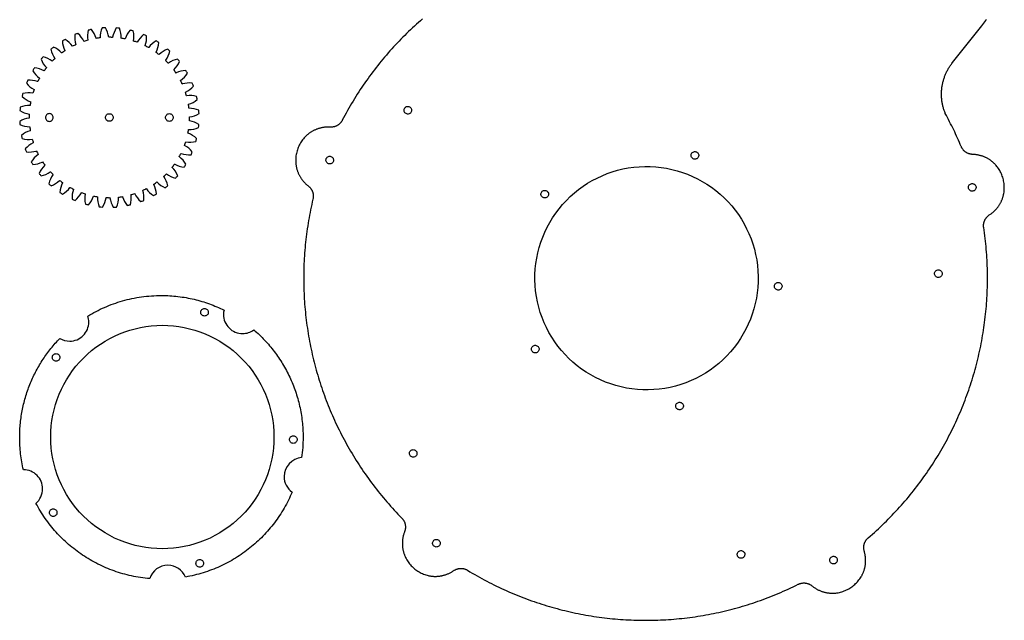
# Model space of a CAD drawing. Extents: x 0.3 to 41.7, y 0.2 to 26.8.
# Drawn here: x 0.5 to 24.8, y 0.2 to 15 of the extents above; entities that cross this region are included whole.
import ezdxf

# ---------------------------------------------------------------- set-up
doc = ezdxf.new("R2010")
doc.units = 0
doc.header["$MEASUREMENT"] = 0
doc.layers.get('0').update_dxf_attribs({"linetype": 'CONTINUOUS'})

msp = doc.modelspace()

# ---------------------------------------------------------------- linework, layer by layer
at = {"flags": 128}
msp.add_lwpolyline([(10.46525, 15.007136), (10.415456, 14.963912), (10.36599, 14.920289), (10.316855, 14.876269), (10.268053, 14.831854), (10.219587, 14.787044), (10.17146, 14.741843), (10.123674, 14.696252), (10.076231, 14.650272), (10.029135, 14.603905), (9.982387, 14.557153), (9.935991, 14.510018), (9.889949, 14.462501), (9.844264, 14.414604), (9.798938, 14.366329), (9.753973, 14.317678), (9.709373, 14.268651), (9.665141, 14.219252), (9.621277, 14.169481), (9.577786, 14.119341), (9.53467, 14.068832), (9.491931, 14.017958), (9.449572, 13.966719), (9.407595, 13.915117), (9.366004, 13.863154), (9.3248, 13.810832), (9.283987, 13.758153), (9.243566, 13.705117), (9.203541, 13.651728), (9.163914, 13.597985), (9.124688, 13.543893), (9.085865, 13.489451), (9.047447, 13.434662), (9.009439, 13.379527), (8.971841, 13.324048), (8.934657, 13.268228), (8.897889, 13.212067), (8.86154, 13.155567), (8.825612, 13.09873), (8.790108, 13.041558), (8.755031, 12.984053), (8.720383, 12.926216), (8.686167, 12.868048), (8.652385, 12.809552), (8.619039, 12.75073), (8.586134, 12.691583), (8.55367, 12.632112), (8.521652, 12.57232), (8.49008, 12.512208), (8.484628, 12.502177), (8.478846, 12.492401), (8.472742, 12.482886), (8.466327, 12.473638), (8.459609, 12.464662), (8.452597, 12.455962), (8.445301, 12.447544), (8.43773, 12.439414), (8.429893, 12.431577), (8.4218, 12.424038), (8.413458, 12.416802), (8.404879, 12.409875), (8.396071, 12.403262), (8.387042, 12.396968), (8.377803, 12.390999), (8.368363, 12.385359), (8.35873, 12.380055), (8.348915, 12.37509), (8.338925, 12.370472), (8.328771, 12.366204), (8.318461, 12.362293), (8.308005, 12.358743), (8.297412, 12.35556), (8.286691, 12.352749), (8.275852, 12.350316), (8.264903, 12.348265), (8.253854, 12.346602), (8.242714, 12.345332), (8.231492, 12.344461), (8.220197, 12.343994), (8.208839, 12.343935), (8.197427, 12.344291), (8.178944, 12.345018), (8.160616, 12.345367), (8.142444, 12.345344), (8.124431, 12.344954), (8.106577, 12.344199), (8.088885, 12.343086), (8.071357, 12.341618), (8.053993, 12.339799), (8.036796, 12.337635), (8.019767, 12.33513), (8.002908, 12.332288), (7.986221, 12.329113), (7.969706, 12.32561), (7.953367, 12.321784), (7.937204, 12.317639), (7.921219, 12.31318), (7.905414, 12.30841), (7.889791, 12.303334), (7.874351, 12.297957), (7.859095, 12.292284), (7.844026, 12.286318), (7.829145, 12.280064), (7.814454, 12.273527), (7.799954, 12.26671), (7.785648, 12.25962), (7.771536, 12.252259), (7.75762, 12.244632), (7.743903, 12.236744), (7.730385, 12.2286), (7.717069, 12.220203), (7.703956, 12.211558), (7.691047, 12.20267), (7.678345, 12.193543), (7.66585, 12.184181), (7.653566, 12.174589), (7.641492, 12.164772), (7.629632, 12.154733), (7.617986, 12.144478), (7.595345, 12.123335), (7.573582, 12.101379), (7.552711, 12.078645), (7.532745, 12.055168), (7.513697, 12.030985), (7.49558, 12.006131), (7.478408, 11.980641), (7.462194, 11.954551), (7.446952, 11.927897), (7.432693, 11.900714), (7.419432, 11.873038), (7.407182, 11.844904), (7.395957, 11.816349), (7.385769, 11.787407), (7.376631, 11.758114), (7.368558, 11.728506), (7.361561, 11.698618), (7.355655, 11.668487), (7.350853, 11.638147), (7.347168, 11.607634), (7.344613, 11.576984), (7.343202, 11.546232), (7.342947, 11.515414), (7.343862, 11.484566), (7.345961, 11.453723), (7.347458, 11.438315), (7.349256, 11.422921), (7.351356, 11.407546), (7.353761, 11.392195), (7.356471, 11.376871), (7.359489, 11.36158), (7.362815, 11.346326), (7.366453, 11.331114), (7.370403, 11.315947), (7.374666, 11.30083), (7.379246, 11.285768), (7.384143, 11.270765), (7.389359, 11.255826), (7.394895, 11.240955), (7.400754, 11.226156), (7.406937, 11.211434), (7.413446, 11.196793), (7.420282, 11.182239), (7.427446, 11.167774), (7.434942, 11.153404), (7.442769, 11.139134), (7.450931, 11.124967), (7.459428, 11.110908), (7.468263, 11.096961), (7.477436, 11.083132), (7.48695, 11.069424), (7.496806, 11.055842), (7.507006, 11.04239), (7.517551, 11.029072), (7.528444, 11.015894), (7.539686, 11.00286), (7.551278, 10.989974), (7.563222, 10.97724), (7.57552, 10.964664), (7.588173, 10.952248), (7.601184, 10.939999), (7.614553, 10.92792), (7.628283, 10.916016), (7.642374, 10.904291), (7.65683, 10.89275), (7.665695, 10.885554), (7.674247, 10.87808), (7.682485, 10.870339), (7.690403, 10.862339), (7.697998, 10.854092), (7.705268, 10.845606), (7.712208, 10.836893), (7.718815, 10.827962), (7.725085, 10.818823), (7.731015, 10.809486), (7.736602, 10.799961), (7.741842, 10.790259), (7.746731, 10.780388), (7.751265, 10.77036), (7.755443, 10.760185), (7.759259, 10.749871), (7.76271, 10.73943), (7.765794, 10.728871), (7.768506, 10.718205), (7.770842, 10.707441), (7.7728, 10.696589), (7.774376, 10.68566), (7.775566, 10.674663), (7.776367, 10.663609), (7.776775, 10.652507), (7.776788, 10.641368), (7.7764, 10.630201), (7.775609, 10.619017), (7.774412, 10.607825), (7.772804, 10.596636), (7.770783, 10.585459), (7.768344, 10.574305), (7.752903, 10.508186), (7.73801, 10.442016), (7.723664, 10.375798), (7.709863, 10.309535), (7.696608, 10.243231), (7.683896, 10.176888), (7.671728, 10.110509), (7.660103, 10.044098), (7.649019, 9.977657), (7.638475, 9.911189), (7.628472, 9.844697), (7.619008, 9.778184), (7.610082, 9.711654), (7.601694, 9.645109), (7.593842, 9.578552), (7.586526, 9.511987), (7.579745, 9.445415), (7.573499, 9.378841), (7.567785, 9.312267), (7.562604, 9.245697), (7.557955, 9.179132), (7.553836, 9.112577), (7.550247, 9.046033), (7.547188, 8.979505), (7.544656, 8.912995), (7.542653, 8.846507), (7.541175, 8.780042), (7.540224, 8.713605), (7.539797, 8.647197), (7.539895, 8.580823), (7.540516, 8.514485), (7.541659, 8.448186), (7.543324, 8.38193), (7.54551, 8.315718), (7.548216, 8.249554), (7.551441, 8.183442), (7.555184, 8.117384), (7.559445, 8.051382), (7.564222, 7.985441), (7.569515, 7.919563), (7.575323, 7.853751), (7.581645, 7.788008), (7.58848, 7.722337), (7.595827, 7.656741), (7.603687, 7.591224), (7.612057, 7.525787), (7.620937, 7.460434), (7.630326, 7.395169), (7.640223, 7.329993), (7.650628, 7.26491), (7.661539, 7.199924), (7.672957, 7.135036), (7.684879, 7.070251), (7.697305, 7.00557), (7.710234, 6.940997), (7.723666, 6.876536), (7.737599, 6.812188), (7.752034, 6.747957), (7.766968, 6.683847), (7.782401, 6.619859), (7.798332, 6.555997), (7.814761, 6.492264), (7.831687, 6.428664), (7.849108, 6.365198), (7.867024, 6.30187), (7.885434, 6.238683), (7.904338, 6.175639), (7.923733, 6.112743), (7.943621, 6.049997), (7.963999, 5.987404), (7.984867, 5.924966), (8.006224, 5.862687), (8.02807, 5.800571), (8.050402, 5.738619), (8.073222, 5.676835), (8.096527, 5.615222), (8.120317, 5.553783), (8.144591, 5.49252), (8.169348, 5.431438), (8.194588, 5.370538), (8.220309, 5.309824), (8.246511, 5.249299), (8.273193, 5.188966), (8.300354, 5.128828), (8.327993, 5.068887), (8.356109, 5.009147), (8.384703, 4.949612), (8.413771, 4.890282), (8.443315, 4.831163), (8.473333, 4.772257), (8.503824, 4.713566), (8.534787, 4.655094), (8.566222, 4.596844), (8.598128, 4.538818), (8.630503, 4.481021), (8.663348, 4.423454), (8.696661, 4.366121), (8.730441, 4.309024), (8.764688, 4.252168), (8.7994, 4.195554), (8.834577, 4.139185), (8.870219, 4.083066), (8.906323, 4.027198), (8.94289, 3.971585), (8.979918, 3.91623), (9.017408, 3.861135), (9.055357, 3.806304), (9.093765, 3.75174), (9.132631, 3.697445), (9.171955, 3.643423), (9.211735, 3.589677), (9.251971, 3.536209), (9.292661, 3.483023), (9.333806, 3.430122), (9.375404, 3.377509), (9.417454, 3.325186), (9.459956, 3.273156), (9.502909, 3.221423), (9.546311, 3.16999), (9.590162, 3.11886), (9.634462, 3.068035), (9.679209, 3.017519), (9.724402, 2.967314), (9.770042, 2.917424), (9.816126, 2.867851), (9.862654, 2.818599), (9.909625, 2.769671), (9.957038, 2.721069), (9.964895, 2.712784), (9.972406, 2.704264), (9.97957, 2.695519), (9.986384, 2.68656), (9.992846, 2.677396), (9.998953, 2.668039), (10.004705, 2.658499), (10.010097, 2.648786), (10.01513, 2.638911), (10.019799, 2.628884), (10.024103, 2.618715), (10.02804, 2.608415), (10.031608, 2.597994), (10.034804, 2.587462), (10.037627, 2.57683), (10.040073, 2.566109), (10.042142, 2.555309), (10.04383, 2.544439), (10.045135, 2.533511), (10.046056, 2.522535), (10.046591, 2.511521), (10.046736, 2.500479), (10.04649, 2.489421), (10.045851, 2.478356), (10.044816, 2.467295), (10.043384, 2.456248), (10.041552, 2.445226), (10.039317, 2.434239), (10.036679, 2.423297), (10.033634, 2.412411), (10.03018, 2.401591), (10.026316, 2.390847), (10.019913, 2.373493), (10.013917, 2.356169), (10.008323, 2.33888), (10.003129, 2.321627), (9.998329, 2.304414), (9.993921, 2.287244), (9.9899, 2.270119), (9.986264, 2.253043), (9.983007, 2.236019), (9.980128, 2.219049), (9.977621, 2.202137), (9.975483, 2.185285), (9.973711, 2.168497), (9.972301, 2.151775), (9.971248, 2.135122), (9.97055, 2.118541), (9.970202, 2.102036), (9.970201, 2.085608), (9.970544, 2.069262), (9.971225, 2.053), (9.972242, 2.036825), (9.973592, 2.020739), (9.975269, 2.004747), (9.977271, 1.988851), (9.979594, 1.973053), (9.982233, 1.957357), (9.985186, 1.941765), (9.988449, 1.926282), (9.992018, 1.910909), (9.995889, 1.895649), (10.000058, 1.880506), (10.004522, 1.865483), (10.009277, 1.850581), (10.01432, 1.835806), (10.019646, 1.821158), (10.025252, 1.806642), (10.031134, 1.79226), (10.037288, 1.778015), (10.050399, 1.749948), (10.064556, 1.722466), (10.079728, 1.695591), (10.095885, 1.669347), (10.112999, 1.643758), (10.131038, 1.618847), (10.149974, 1.594639), (10.169776, 1.571156), (10.190415, 1.548423), (10.211861, 1.526462), (10.234085, 1.505298), (10.257056, 1.484953), (10.280745, 1.465453), (10.305122, 1.44682), (10.330157, 1.429077), (10.355821, 1.412249), (10.382084, 1.39636), (10.408915, 1.381432), (10.436286, 1.367489), (10.464167, 1.354555), (10.492527, 1.342654), (10.521338, 1.331809), (10.550568, 1.322043), (10.580189, 1.313381), (10.610171, 1.305846), (10.625288, 1.302508), (10.640484, 1.299461), (10.655755, 1.296708), (10.671098, 1.294251), (10.686509, 1.292093), (10.701984, 1.290238), (10.717519, 1.288688), (10.733111, 1.287447), (10.748756, 1.286516), (10.76445, 1.2859), (10.78019, 1.285601), (10.795972, 1.285622), (10.811792, 1.285967), (10.827646, 1.286637), (10.843531, 1.287636), (10.859443, 1.288967), (10.875378, 1.290633), (10.891333, 1.292636), (10.907303, 1.294981), (10.923286, 1.297669), (10.939277, 1.300704), (10.955272, 1.304088), (10.971269, 1.307825), (10.987262, 1.311918), (11.00325, 1.316368), (11.019226, 1.321181), (11.035189, 1.326357), (11.051135, 1.331901), (11.067059, 1.337815), (11.082958, 1.344103), (11.098828, 1.350766), (11.114665, 1.357809), (11.130466, 1.365234), (11.146227, 1.373044), (11.161945, 1.381241), (11.177615, 1.38983), (11.193234, 1.398812), (11.208798, 1.408192), (11.224304, 1.417971), (11.239747, 1.428153), (11.24933, 1.43436), (11.259082, 1.440184), (11.26899, 1.445626), (11.279046, 1.450685), (11.289237, 1.45536), (11.299554, 1.459651), (11.309985, 1.463559), (11.320521, 1.467083), (11.331151, 1.470222), (11.341863, 1.472977), (11.352648, 1.475347), (11.363495, 1.477332), (11.374392, 1.478931), (11.385331, 1.480146), (11.396299, 1.480974), (11.407287, 1.481416), (11.418283, 1.481473), (11.429278, 1.481142), (11.44026, 1.480425), (11.451219, 1.479321), (11.462144, 1.47783), (11.473025, 1.475952), (11.483851, 1.473686), (11.494612, 1.471031), (11.505297, 1.467989), (11.515894, 1.464559), (11.526395, 1.460739), (11.536787, 1.456531), (11.547061, 1.451934), (11.557206, 1.446947), (11.567211, 1.441571), (11.577066, 1.435805), (11.635178, 1.400688), (11.693507, 1.366076), (11.75205, 1.33197), (11.810805, 1.298368), (11.869768, 1.265272), (11.928935, 1.232681), (11.988305, 1.200596), (12.047873, 1.169017), (12.107637, 1.137944), (12.167594, 1.107377), (12.22774, 1.077316), (12.288072, 1.047762), (12.348588, 1.018714), (12.409284, 0.990173), (12.470157, 0.962138), (12.531203, 0.93461), (12.592421, 0.907589), (12.653806, 0.881076), (12.715356, 0.855069), (12.777067, 0.82957), (12.838937, 0.804579), (12.900962, 0.780095), (12.96314, 0.756119), (13.025466, 0.732651), (13.087938, 0.70969), (13.150554, 0.687239), (13.213309, 0.665295), (13.2762, 0.64386), (13.339226, 0.622933), (13.402381, 0.602515), (13.465664, 0.582606), (13.529072, 0.563206), (13.5926, 0.544315), (13.656246, 0.525934), (13.720008, 0.508061), (13.783881, 0.490699), (13.847863, 0.473845), (13.91195, 0.457502), (13.97614, 0.441668), (14.04043, 0.426345), (14.104816, 0.411532), (14.169294, 0.397228), (14.233863, 0.383436), (14.298519, 0.370154), (14.363259, 0.357382), (14.42808, 0.345122), (14.492978, 0.333372), (14.557951, 0.322133), (14.622995, 0.311406), (14.688107, 0.30119), (14.753285, 0.291486), (14.818525, 0.282293), (14.883824, 0.273611), (14.949179, 0.265442), (15.014587, 0.257785), (15.080044, 0.250639), (15.145548, 0.244007), (15.211096, 0.237886), (15.276683, 0.232278), (15.342309, 0.227183), (15.407968, 0.2226), (15.473658, 0.21853), (15.539377, 0.214974), (15.60512, 0.21193), (15.670885, 0.2094), (15.736669, 0.207384), (15.802468, 0.20588), (15.868279, 0.204891), (15.9341, 0.204416), (15.999928, 0.204454), (16.065758, 0.205007), (16.131588, 0.206073), (16.197416, 0.207655), (16.263237, 0.20975), (16.329048, 0.212361), (16.394848, 0.215486), (16.460632, 0.219126), (16.526397, 0.223281), (16.59214, 0.227951), (16.657859, 0.233136), (16.72355, 0.238837), (16.789209, 0.245053), (16.854835, 0.251785), (16.920423, 0.259033), (16.985971, 0.266797), (17.051476, 0.275077), (17.116934, 0.283873), (17.182342, 0.293186), (17.247697, 0.303015), (17.312997, 0.31336), (17.378238, 0.324223), (17.443416, 0.335602), (17.508529, 0.347498), (17.573574, 0.359911), (17.638548, 0.372842), (17.703447, 0.38629), (17.768268, 0.400255), (17.833009, 0.414738), (17.897666, 0.429739), (17.962236, 0.445258), (18.026716, 0.461295), (18.091103, 0.47785), (18.155393, 0.494924), (18.219584, 0.512515), (18.283673, 0.530626), (18.347656, 0.549255), (18.411531, 0.568403), (18.475293, 0.58807), (18.538941, 0.608256), (18.602471, 0.628961), (18.665879, 0.650186), (18.729164, 0.67193), (18.792321, 0.694194), (18.855348, 0.716978), (18.918241, 0.740281), (18.980997, 0.764105), (19.043614, 0.788448), (19.106088, 0.813312), (19.168416, 0.838697), (19.230595, 0.864602), (19.292622, 0.891027), (19.354493, 0.917974), (19.416207, 0.945441), (19.477758, 0.97343), (19.539146, 1.001939), (19.600365, 1.03097), (19.661414, 1.060523), (19.722288, 1.090597), (19.732595, 1.095508), (19.743019, 1.100018), (19.753549, 1.104128), (19.764175, 1.107839), (19.774886, 1.111152), (19.785672, 1.114069), (19.796523, 1.11659), (19.807426, 1.118717), (19.818373, 1.120451), (19.829353, 1.121793), (19.840354, 1.122744), (19.851367, 1.123305), (19.86238, 1.123478), (19.873384, 1.123263), (19.884367, 1.122662), (19.89532, 1.121675), (19.906231, 1.120305), (19.91709, 1.118551), (19.927887, 1.116416), (19.93861, 1.1139), (19.94925, 1.111004), (19.959795, 1.10773), (19.970236, 1.104079), (19.980562, 1.100052), (19.990761, 1.09565), (20.000825, 1.090874), (20.010741, 1.085725), (20.020499, 1.080205), (20.03009, 1.074314), (20.039502, 1.068054), (20.048724, 1.061426), (20.057747, 1.05443), (20.072273, 1.042978), (20.086896, 1.031923), (20.101611, 1.02126), (20.116414, 1.010988), (20.131302, 1.001105), (20.146269, 0.991607), (20.161314, 0.982491), (20.17643, 0.973756), (20.191615, 0.965399), (20.206865, 0.957416), (20.222175, 0.949806), (20.237541, 0.942566), (20.252961, 0.935693), (20.268429, 0.929184), (20.283941, 0.923037), (20.299495, 0.917249), (20.315085, 0.911818), (20.330708, 0.906741), (20.34636, 0.902016), (20.362037, 0.897639), (20.377735, 0.893608), (20.39345, 0.88992), (20.409179, 0.886574), (20.424916, 0.883566), (20.440658, 0.880893), (20.456402, 0.878553), (20.472143, 0.876544), (20.487877, 0.874862), (20.5036, 0.873506), (20.519309, 0.872472), (20.534999, 0.871758), (20.550667, 0.871361), (20.566309, 0.871279), (20.58192, 0.871508), (20.597496, 0.872047), (20.613034, 0.872893), (20.62853, 0.874043), (20.64398, 0.875494), (20.674724, 0.879291), (20.705237, 0.884262), (20.735485, 0.890386), (20.765437, 0.897643), (20.795062, 0.906011), (20.824327, 0.91547), (20.853203, 0.925998), (20.881655, 0.937575), (20.909654, 0.950178), (20.937167, 0.963789), (20.964163, 0.978384), (20.99061, 0.993944), (21.016476, 1.010448), (21.04173, 1.027873), (21.06634, 1.046201), (21.090275, 1.065408), (21.113502, 1.085475), (21.135991, 1.10638), (21.157709, 1.128103), (21.178625, 1.150622), (21.198708, 1.173917), (21.217925, 1.197965), (21.236245, 1.222747), (21.253636, 1.248242), (21.270067, 1.274428), (21.277913, 1.287773), (21.285506, 1.301284), (21.292844, 1.314957), (21.299922, 1.32879), (21.306736, 1.342779), (21.313282, 1.356923), (21.319557, 1.371219), (21.325555, 1.385665), (21.331275, 1.400257), (21.33671, 1.414992), (21.341858, 1.429869), (21.346715, 1.444885), (21.351276, 1.460037), (21.355537, 1.475323), (21.359496, 1.490739), (21.363147, 1.506283), (21.366486, 1.521953), (21.369511, 1.537746), (21.372216, 1.553659), (21.374598, 1.56969), (21.376653, 1.585836), (21.378377, 1.602095), (21.379766, 1.618463), (21.380816, 1.634939), (21.381523, 1.651519), (21.381883, 1.668201), (21.381893, 1.684983), (21.381547, 1.701861), (21.380843, 1.718833), (21.379776, 1.735897), (21.378343, 1.753049), (21.376539, 1.770288), (21.37436, 1.78761), (21.371803, 1.805013), (21.368863, 1.822495), (21.365537, 1.840052), (21.36182, 1.857683), (21.357709, 1.875383), (21.3532, 1.893152), (21.348288, 1.910986), (21.345346, 1.922018), (21.34282, 1.933091), (21.340706, 1.944196), (21.339003, 1.955322), (21.337705, 1.966459), (21.336812, 1.977597), (21.336319, 1.988725), (21.336224, 1.999834), (21.336523, 2.010914), (21.337213, 2.021953), (21.338292, 2.032943), (21.339756, 2.043872), (21.341602, 2.054731), (21.343828, 2.06551), (21.34643, 2.076197), (21.349405, 2.086785), (21.35275, 2.097261), (21.356462, 2.107615), (21.360538, 2.117839), (21.364975, 2.127921), (21.36977, 2.137851), (21.374919, 2.14762), (21.380421, 2.157216), (21.386271, 2.16663), (21.392467, 2.175852), (21.399005, 2.184872), (21.405883, 2.193679), (21.413098, 2.202263), (21.420646, 2.210613), (21.428524, 2.218721), (21.43673, 2.226576), (21.445261, 2.234166), (21.496616, 2.278582), (21.547559, 2.323361), (21.598087, 2.368499), (21.6482, 2.413995), (21.697897, 2.459845), (21.747176, 2.506045), (21.796037, 2.552594), (21.844478, 2.599489), (21.892498, 2.646726), (21.940096, 2.694302), (21.987272, 2.742215), (22.034024, 2.790462), (22.08035, 2.839039), (22.126251, 2.887945), (22.171724, 2.937175), (22.216769, 2.986727), (22.261384, 3.036599), (22.305569, 3.086787), (22.349323, 3.137288), (22.392644, 3.188099), (22.435531, 3.239218), (22.477983, 3.290641), (22.519999, 3.342367), (22.561579, 3.394391), (22.60272, 3.44671), (22.643422, 3.499323), (22.683684, 3.552226), (22.723504, 3.605415), (22.762882, 3.658889), (22.801817, 3.712644), (22.840307, 3.766678), (22.878352, 3.820987), (22.915949, 3.875568), (22.953099, 3.93042), (22.9898, 3.985537), (23.026051, 4.040919), (23.06185, 4.096562), (23.097198, 4.152462), (23.132092, 4.208618), (23.166532, 4.265025), (23.200517, 4.321682), (23.234045, 4.378585), (23.267115, 4.435732), (23.299727, 4.493119), (23.331879, 4.550744), (23.36357, 4.608603), (23.394799, 4.666694), (23.425566, 4.725014), (23.455868, 4.78356), (23.485704, 4.842328), (23.515075, 4.901317), (23.543978, 4.960523), (23.572413, 5.019944), (23.600378, 5.079576), (23.627873, 5.139416), (23.654896, 5.199461), (23.681446, 5.25971), (23.707522, 5.320158), (23.733123, 5.380803), (23.758248, 5.441641), (23.782897, 5.502671), (23.807066, 5.563889), (23.830757, 5.625291), (23.853967, 5.686877), (23.876696, 5.748641), (23.898942, 5.810582), (23.920705, 5.872696), (23.941982, 5.934981), (23.962774, 5.997433), (23.98308, 6.060051), (24.002897, 6.12283), (24.022225, 6.185768), (24.041063, 6.248862), (24.059409, 6.312109), (24.077264, 6.375506), (24.094625, 6.439051), (24.111491, 6.50274), (24.127862, 6.56657), (24.143736, 6.630539), (24.159113, 6.694643), (24.173991, 6.758881), (24.188369, 6.823248), (24.202245, 6.887742), (24.21562, 6.95236), (24.228492, 7.017098), (24.240859, 7.081956), (24.252721, 7.146928), (24.264076, 7.212012), (24.274924, 7.277206), (24.285264, 7.342507), (24.295094, 7.407911), (24.304413, 7.473416), (24.31322, 7.539018), (24.321514, 7.604716), (24.329294, 7.670505), (24.336559, 7.736383), (24.343308, 7.802348), (24.34954, 7.868395), (24.355253, 7.934523), (24.360447, 8.000728), (24.365121, 8.067008), (24.369272, 8.133359), (24.372902, 8.199779), (24.376007, 8.266264), (24.378587, 8.332813), (24.380642, 8.399421), (24.382169, 8.466086), (24.383168, 8.532805), (24.383639, 8.599576), (24.383578, 8.666394), (24.382987, 8.733258), (24.381863, 8.800164), (24.380205, 8.86711), (24.378013, 8.934093), (24.375285, 9.001109), (24.372021, 9.068155), (24.368218, 9.13523), (24.363877, 9.20233), (24.358995, 9.269451), (24.353573, 9.336592), (24.347608, 9.403749), (24.341099, 9.470919), (24.334047, 9.538099), (24.326449, 9.605287), (24.318304, 9.67248), (24.309612, 9.739674), (24.300371, 9.806867), (24.29058, 9.874055), (24.289094, 9.885375), (24.288025, 9.896682), (24.28737, 9.907967), (24.287124, 9.91922), (24.287282, 9.93043), (24.287841, 9.94159), (24.288795, 9.952688), (24.290142, 9.963715), (24.291875, 9.974662), (24.293992, 9.985519), (24.296487, 9.996276), (24.299356, 10.006923), (24.302596, 10.017451), (24.306201, 10.02785), (24.310167, 10.03811), (24.31449, 10.048222), (24.319165, 10.058176), (24.324189, 10.067962), (24.329557, 10.077571), (24.335264, 10.086992), (24.341306, 10.096217), (24.347679, 10.105235), (24.354379, 10.114038), (24.3614, 10.122614), (24.36874, 10.130955), (24.376393, 10.13905), (24.384355, 10.146891), (24.392622, 10.154467), (24.401189, 10.161768), (24.410052, 10.168786), (24.419207, 10.17551), (24.42865, 10.18193), (24.44403, 10.192207), (24.459063, 10.202697), (24.473751, 10.213396), (24.488094, 10.224301), (24.502094, 10.235405), (24.515752, 10.246705), (24.52907, 10.258195), (24.542049, 10.269872), (24.55469, 10.281731), (24.566994, 10.293767), (24.578962, 10.305976), (24.590596, 10.318353), (24.601898, 10.330893), (24.612868, 10.343593), (24.623507, 10.356446), (24.633818, 10.36945), (24.6438, 10.382598), (24.653457, 10.395888), (24.662788, 10.409313), (24.671795, 10.42287), (24.680479, 10.436554), (24.688842, 10.45036), (24.696885, 10.464284), (24.704609, 10.478321), (24.712015, 10.492467), (24.719105, 10.506716), (24.72588, 10.521066), (24.732341, 10.53551), (24.73849, 10.550044), (24.744327, 10.564665), (24.749855, 10.579366), (24.755074, 10.594144), (24.759985, 10.608994), (24.764591, 10.623912), (24.768891, 10.638893), (24.772888, 10.653931), (24.776583, 10.669024), (24.779977, 10.684166), (24.785866, 10.714579), (24.790567, 10.745133), (24.794089, 10.775793), (24.796443, 10.806522), (24.797638, 10.837282), (24.797686, 10.868039), (24.796595, 10.898754), (24.794377, 10.929391), (24.791042, 10.959914), (24.7866, 10.990286), (24.78106, 11.020471), (24.774434, 11.050432), (24.766731, 11.080132), (24.757962, 11.109535), (24.748136, 11.138604), (24.737265, 11.167303), (24.725357, 11.195594), (24.712424, 11.223443), (24.698476, 11.250811), (24.683522, 11.277662), (24.667574, 11.30396), (24.65064, 11.329668), (24.632732, 11.35475), (24.613859, 11.379169), (24.594032, 11.402888), (24.583764, 11.414474), (24.573261, 11.425871), (24.562525, 11.437075), (24.551556, 11.448081), (24.540357, 11.458884), (24.528928, 11.469481), (24.51727, 11.479867), (24.505386, 11.490036), (24.493275, 11.499984), (24.480941, 11.509708), (24.468382, 11.519201), (24.455602, 11.528461), (24.442601, 11.537481), (24.429381, 11.546258), (24.415943, 11.554786), (24.402287, 11.563062), (24.388416, 11.571081), (24.374331, 11.578838), (24.360032, 11.586329), (24.345522, 11.593549), (24.330801, 11.600493), (24.315871, 11.607157), (24.300733, 11.613536), (24.285389, 11.619626), (24.269838, 11.625423), (24.254084, 11.630921), (24.238127, 11.636116), (24.221968, 11.641003), (24.205609, 11.645578), (24.189051, 11.649837), (24.172295, 11.653774), (24.155343, 11.657386), (24.138195, 11.660667), (24.120854, 11.663613), (24.103319, 11.66622), (24.085594, 11.668482), (24.067678, 11.670396), (24.049573, 11.671957), (24.031281, 11.673159), (24.012802, 11.674), (24.001401, 11.674611), (23.990089, 11.67563), (23.978875, 11.677052), (23.967767, 11.67887), (23.956775, 11.681077), (23.945906, 11.683669), (23.93517, 11.68664), (23.924576, 11.689982), (23.914131, 11.69369), (23.903846, 11.697758), (23.893728, 11.702179), (23.883786, 11.706949), (23.874029, 11.71206), (23.864466, 11.717508), (23.855106, 11.723285), (23.845957, 11.729385), (23.837028, 11.735803), (23.828327, 11.742533), (23.819864, 11.749569), (23.811647, 11.756903), (23.803684, 11.764532), (23.795986, 11.772447), (23.788559, 11.780645), (23.781414, 11.789117), (23.774558, 11.797859), (23.768001, 11.806864), (23.761751, 11.816126), (23.755816, 11.825639), (23.750207, 11.835398), (23.744931, 11.845395), (23.739997, 11.855626), (23.735413, 11.866083), (23.713571, 11.918), (23.691384, 11.969766), (23.668852, 12.02138), (23.645977, 12.072838), (23.622759, 12.124141), (23.599199, 12.175285), (23.575298, 12.22627), (23.551057, 12.277094), (23.526477, 12.327754), (23.501558, 12.378249), (23.476302, 12.428579), (23.450708, 12.478739), (23.424779, 12.52873), (23.398514, 12.57855), (23.371915, 12.628196), (23.344983, 12.677666), (23.337058, 12.697347), (23.329485, 12.717112), (23.322263, 12.736958), (23.315391, 12.75688), (23.308868, 12.776874), (23.302695, 12.796935), (23.29687, 12.81706), (23.291392, 12.837245), (23.286262, 12.857484), (23.281478, 12.877774), (23.277041, 12.898111), (23.272948, 12.91849), (23.269201, 12.938906), (23.265797, 12.959357), (23.262738, 12.979837), (23.260021, 13.000343), (23.257646, 13.02087), (23.255614, 13.041413), (23.253923, 13.061969), (23.252572, 13.082534), (23.251561, 13.103102), (23.25089, 13.123671), (23.250557, 13.144235), (23.250563, 13.16479), (23.250907, 13.185332), (23.251587, 13.205858), (23.252604, 13.226362), (23.253957, 13.24684), (23.255644, 13.267289), (23.257667, 13.287703), (23.260024, 13.308079), (23.262714, 13.328413), (23.265737, 13.3487), (23.269092, 13.368935), (23.272779, 13.389116), (23.276797, 13.409237), (23.281145, 13.429294), (23.285823, 13.449283), (23.290831, 13.4692), (23.296167, 13.48904), (23.301831, 13.508799), (23.307823, 13.528474), (23.314142, 13.548059), (23.320787, 13.567551), (23.327757, 13.586945), (23.335053, 13.606237), (23.342673, 13.625423), (23.350618, 13.644498), (23.358885, 13.663459), (23.367475, 13.682301), (23.376388, 13.70102), (23.385621, 13.719611), (23.395176, 13.73807), (23.405051, 13.756394), (23.415246, 13.774578), (23.42576, 13.792617), (23.436592, 13.810507), (23.447743, 13.828245), (23.45921, 13.845825), (23.470995, 13.863244), (23.483096, 13.880498), (23.495512, 13.897581), (23.508243, 13.914491), (23.521288, 13.931222), (24.24183, 14.839458), (24.267035, 14.871613), (24.291666, 14.903814), (24.315728, 14.936057), (24.339223, 14.968342), (24.362154, 15.000664)], dxfattribs=at)
for points in [[(2.92388, 14.785512, 0.098042), (2.834762, 14.558194), (2.834419, 14.553588, 0.012144), (2.738569, 14.555192), (2.73838, 14.559807, 0.098042), (2.656921, 14.789982, 0.009056), (2.577008, 14.785037, 0.098042), (2.524548, 14.546576), (2.52493, 14.541973, 0.012144), (2.430009, 14.528564), (2.429101, 14.533092, 0.098042), (2.312637, 14.747689, 0.009056), (2.234482, 14.730304, 0.098042), (2.219971, 14.486573), (2.221068, 14.482086, 0.012144), (2.129413, 14.453993), (2.127808, 14.458324, 0.098042), (1.979208, 14.65206, 0.009056), (1.904735, 14.622663, 0.098042), (1.92853, 14.379662), (1.930315, 14.375402, 0.012144), (1.844184, 14.333317), (1.841921, 14.337343, 0.098042), (1.664844, 14.505448, 0.009056), (1.595886, 14.464763, 0.098042), (1.657402, 14.228476), (1.659832, 14.224548, 0.012144), (1.581344, 14.169507), (1.578479, 14.17313, 0.098042), (1.377285, 14.311464, 0.009056), (1.31554, 14.260492, 0.098042), (1.413263, 14.036738), (1.416277, 14.033238, 0.012144), (1.347366, 13.966597), (1.34397, 13.969727, 0.098042), (1.123612, 14.074884, 0.009056), (1.070601, 14.014881, 0.098042), (1.202124, 13.809168), (1.205648, 13.806183, 0.012144), (1.148011, 13.729582), (1.144166, 13.732142, 0.098042), (0.910071, 13.801534, 0.009056), (0.8671, 13.733976, 0.098042), (1.029184, 13.551371), (1.033132, 13.548974, 0.012144), (0.988187, 13.4643), (0.98399, 13.466227, 0.098042), (0.741921, 13.498143, 0.009056), (0.710048, 13.424696, 0.098042), (0.898701, 13.269694), (0.902976, 13.267944, 0.012144), (0.87183, 13.177282), (0.867383, 13.178528, 0.098042), (0.623302, 13.172184, 0.009056), (0.603311, 13.094654, 0.098042), (0.813889, 12.971073), (0.818385, 12.970014, 0.012144), (0.801806, 12.875595), (0.797218, 12.87613, 0.098042), (0.557135, 12.831682, 0.009056), (0.549518, 12.751979, 0.098042), (0.776836, 12.662861), (0.781442, 12.662518, 0.012144), (0.779837, 12.566668), (0.775223, 12.566479, 0.098042), (0.545048, 12.48502, 0.009056), (0.549993, 12.405108, 0.098042), (0.788454, 12.352647), (0.793057, 12.353029, 0.012144), (0.806466, 12.258108), (0.801938, 12.2572, 0.098042), (0.58734, 12.140736, 0.009056), (0.604725, 12.062581, 0.098042), (0.848457, 12.04807), (0.852944, 12.049167, 0.012144), (0.881037, 11.957513), (0.876706, 11.955907, 0.098042), (0.68297, 11.807307, 0.009056), (0.712367, 11.732834, 0.098042), (0.955368, 11.756629), (0.959628, 11.758415, 0.012144), (1.001713, 11.672283), (0.997687, 11.67002, 0.098042), (0.829581, 11.492943, 0.009056), (0.870267, 11.423985, 0.098042), (1.106554, 11.485501), (1.110482, 11.487931, 0.012144), (1.165523, 11.409444), (1.1619, 11.406578, 0.098042), (1.023566, 11.205384, 0.009056), (1.074538, 11.143639, 0.098042), (1.298292, 11.241362), (1.301792, 11.244376, 0.012144), (1.368433, 11.175465), (1.365303, 11.172069, 0.098042), (1.260146, 10.951711, 0.009056), (1.320149, 10.898701, 0.098042), (1.525862, 11.030223), (1.528846, 11.033747, 0.012144), (1.605447, 10.97611), (1.602888, 10.972266, 0.098042), (1.533496, 10.73817, 0.009056), (1.601053, 10.695199, 0.098042), (1.783659, 10.857283), (1.786055, 10.861231, 0.012144), (1.87073, 10.816286), (1.868803, 10.812089, 0.098042), (1.836886, 10.57002, 0.009056), (1.910334, 10.538147, 0.098042), (2.065336, 10.7268), (2.067085, 10.731075, 0.012144), (2.157748, 10.699929), (2.156502, 10.695482, 0.098042), (2.162846, 10.451401, 0.009056), (2.240375, 10.43141, 0.098042), (2.363957, 10.641989), (2.365016, 10.646484, 0.012144), (2.459435, 10.629905), (2.458899, 10.625317, 0.098042), (2.503348, 10.385234, 0.009056), (2.583051, 10.377617, 0.098042), (2.672169, 10.604935), (2.672512, 10.609541, 0.012144), (2.768362, 10.607937), (2.76855, 10.603322, 0.098042), (2.850009, 10.373147, 0.009056), (2.929922, 10.378092, 0.098042), (2.982383, 10.616553), (2.982001, 10.621156, 0.012144), (3.076922, 10.634565), (3.07783, 10.630037, 0.098042), (3.194293, 10.41544, 0.009056), (3.272449, 10.432825, 0.098042), (3.28696, 10.676556), (3.285863, 10.681043, 0.012144), (3.377517, 10.709136), (3.379123, 10.704805, 0.098042), (3.527723, 10.511069, 0.009056), (3.602196, 10.540466, 0.098042), (3.578401, 10.783467), (3.576615, 10.787727, 0.012144), (3.662747, 10.829812), (3.66501, 10.825786, 0.098042), (3.842087, 10.657681, 0.009056), (3.911045, 10.698366, 0.098042), (3.849529, 10.934653), (3.847099, 10.938581, 0.012144), (3.925586, 10.993622), (3.928451, 10.989999, 0.098042), (4.129646, 10.851665, 0.009056), (4.19139, 10.902637, 0.098042), (4.093668, 11.126391), (4.090654, 11.129891, 0.012144), (4.159564, 11.196532), (4.162961, 11.193402, 0.098042), (4.383319, 11.088245, 0.009056), (4.436329, 11.148248, 0.098042), (4.304807, 11.353961), (4.301282, 11.356946, 0.012144), (4.35892, 11.433547), (4.362764, 11.430987, 0.098042), (4.596859, 11.361595, 0.009056), (4.63983, 11.429153, 0.098042), (4.477747, 11.611758), (4.473799, 11.614155, 0.012144), (4.518744, 11.698829), (4.522941, 11.696902, 0.098042), (4.765009, 11.664986, 0.009056), (4.796883, 11.738433, 0.098042), (4.608229, 11.893435), (4.603955, 11.895185, 0.012144), (4.6351, 11.985847), (4.639548, 11.984601, 0.098042), (4.883629, 11.990945, 0.009056), (4.90362, 12.068475, 0.098042), (4.693041, 12.192056), (4.688546, 12.193115, 0.012144), (4.705125, 12.287534), (4.709712, 12.286999, 0.098042), (4.949796, 12.331447, 0.009056), (4.957413, 12.41115, 0.098042), (4.730094, 12.500268), (4.725489, 12.500611, 0.012144), (4.727093, 12.596461), (4.731708, 12.59665, 0.098042), (4.961882, 12.678109, 0.009056), (4.956937, 12.758021, 0.098042), (4.718476, 12.810482), (4.713874, 12.8101, 0.012144), (4.700464, 12.905021), (4.704993, 12.905929, 0.098042), (4.91959, 13.022393, 0.009056), (4.902205, 13.100548, 0.098042), (4.658473, 13.115059), (4.653987, 13.113962, 0.012144), (4.625894, 13.205617), (4.630224, 13.207222, 0.098042), (4.823961, 13.355822, 0.009056), (4.794564, 13.430295, 0.098042), (4.551563, 13.4065), (4.547303, 13.404714, 0.012144), (4.505218, 13.490846), (4.509244, 13.493109, 0.098042), (4.677349, 13.670186, 0.009056), (4.636664, 13.739144, 0.098042), (4.400377, 13.677628), (4.396449, 13.675198, 0.012144), (4.341408, 13.753685), (4.34503, 13.756551, 0.098042), (4.483365, 13.957745, 0.009056), (4.432393, 14.01949, 0.098042), (4.208638, 13.921767), (4.205139, 13.918753, 0.012144), (4.138498, 13.987664), (4.141627, 13.99106, 0.098042), (4.246785, 14.211418, 0.009056), (4.186782, 14.264428, 0.098042), (3.981069, 14.132906), (3.978084, 14.129382, 0.012144), (3.901483, 14.187019), (3.904043, 14.190863, 0.098042), (3.973434, 14.424959, 0.009056), (3.905877, 14.46793, 0.098042), (3.723272, 14.305846), (3.720875, 14.301898, 0.012144), (3.636201, 14.346843), (3.638128, 14.35104, 0.098042), (3.670044, 14.593109, 0.009056), (3.596597, 14.624982, 0.098042), (3.441595, 14.436329), (3.439845, 14.432054, 0.012144), (3.349183, 14.4632), (3.350429, 14.467647, 0.098042), (3.344085, 14.711728, 0.009056), (3.266555, 14.731719, 0.098042), (3.142974, 14.521141), (3.141914, 14.516645, 0.012144), (3.047496, 14.533224), (3.048031, 14.537812, 0.098042), (3.003582, 14.777895, 0.009056)], [(1.179163, 12.581565, 0.414214), (1.274163, 12.486565, 0.414214), (1.369163, 12.581565, 0.414214), (1.274163, 12.676565, 0.414214)], [(2.753465, 12.675315, -0.414214), (2.847215, 12.581565, -0.414214), (2.753465, 12.487815, -0.414214), (2.659715, 12.581565, -0.414214)], [(4.327846, 12.581565, -0.414214), (4.232846, 12.486565, -0.414214), (4.137846, 12.581565, -0.414214), (4.232846, 12.676565, -0.414214)], [(17.103749, 11.708153, -0.414214), (17.23546, 11.72333, -0.414214), (17.250637, 11.591619, -0.414214), (17.118926, 11.576442, -0.414214)], [(8.107768, 11.591073, -0.414214), (8.239479, 11.60625, -0.414214), (8.254656, 11.474539, -0.414214), (8.122945, 11.459362, -0.414214)], [(13.831234, 10.335383, -0.414214), (17.694756, 10.780572, -0.414214), (18.139945, 6.917049, -0.414214), (14.276422, 6.471861, -0.414214)], [(23.934469, 10.9203, -0.414214), (24.06618, 10.935477, -0.414214), (24.081357, 10.803766, -0.414214), (23.949646, 10.788589, -0.414214)], [(13.40469, 10.752132, -0.414214), (13.536401, 10.767308, -0.414214), (13.551578, 10.635597, -0.414214), (13.419867, 10.620421, -0.414214)], [(19.156052, 8.485566, -0.414214), (19.287763, 8.500743, -0.414214), (19.30294, 8.369032, -0.414214), (19.171229, 8.353855, -0.414214)], [(4.03502, 8.199617), (4.086856, 8.199239), (4.13851, 8.198111), (4.189977, 8.196238), (4.241252, 8.193624), (4.292329, 8.190274), (4.343203, 8.186194), (4.39387, 8.18139), (4.444324, 8.175865), (4.494559, 8.169626), (4.54457, 8.162677), (4.594353, 8.155024), (4.643902, 8.146672), (4.693212, 8.137625), (4.742277, 8.12789), (4.791092, 8.117471), (4.839652, 8.106373), (4.887953, 8.094602), (4.935988, 8.082163), (4.983752, 8.069061), (5.031241, 8.055301), (5.078448, 8.040888), (5.125369, 8.025827), (5.171999, 8.010125), (5.218332, 7.993784), (5.264363, 7.976812), (5.310087, 7.959213), (5.355499, 7.940992), (5.400593, 7.922155), (5.445364, 7.902706), (5.489807, 7.882651), (5.533917, 7.861994), (5.577689, 7.840742, 0.057906), (5.565006, 7.733005, 0.414214), (6.035006, 7.263005, 0.159341), (6.312565, 7.353961), (6.347166, 7.32374), (6.381364, 7.293073), (6.415154, 7.261965), (6.448531, 7.23042), (6.481491, 7.198443), (6.514029, 7.166039), (6.54614, 7.133211), (6.577821, 7.099965), (6.609067, 7.066305), (6.639873, 7.032235), (6.670234, 6.99776), (6.700147, 6.962884), (6.729606, 6.927613), (6.758608, 6.89195), (6.787147, 6.855901), (6.815219, 6.819468), (6.842819, 6.782658), (6.869944, 6.745475), (6.896588, 6.707923), (6.922747, 6.670006), (6.948417, 6.63173), (6.973592, 6.593098), (6.998269, 6.554115), (7.022443, 6.514787), (7.046109, 6.475116), (7.069263, 6.435109), (7.0919, 6.394769), (7.114017, 6.3541), (7.135607, 6.313108), (7.156667, 6.271797), (7.177193, 6.230172), (7.197179, 6.188236), (7.216622, 6.145995), (7.235516, 6.103453), (7.253857, 6.060614), (7.271641, 6.017484), (7.288864, 5.974066), (7.30552, 5.930365), (7.321604, 5.886385), (7.337114, 5.842132), (7.352044, 5.79761), (7.366389, 5.752822), (7.380145, 5.707775), (7.393307, 5.662471), (7.405872, 5.616917), (7.417834, 5.571115), (7.429189, 5.525072), (7.439933, 5.478791), (7.45006, 5.432276), (7.459567, 5.385533), (7.468448, 5.338566), (7.4767, 5.29138), (7.484318, 5.243978), (7.491297, 5.196366), (7.497633, 5.148547), (7.503321, 5.100527), (7.508357, 5.052311), (7.512736, 5.003902), (7.516453, 4.955304), (7.519505, 4.906524), (7.521887, 4.857564), (7.523594, 4.808431), (7.524621, 4.759127), (7.524965, 4.709658), (7.524965, 4.709603), (7.524397, 4.64612), (7.522702, 4.582913), (7.519885, 4.519991), (7.515953, 4.457364), (7.510913, 4.395042), (7.50477, 4.333035), (7.497533, 4.271353), (7.489207, 4.210006, 0.389951), (7.058412, 3.741816, 0.241567), (7.254325, 3.36007), (7.232652, 3.309548), (7.210211, 3.259439), (7.187008, 3.209752), (7.163052, 3.160493), (7.138349, 3.11167), (7.112908, 3.06329), (7.086735, 3.015361), (7.059838, 2.96789), (7.032225, 2.920885), (7.003902, 2.874352), (6.974878, 2.8283), (6.945159, 2.782736), (6.914753, 2.737667), (6.883668, 2.693101), (6.851911, 2.649045), (6.81949, 2.605506), (6.786411, 2.562492), (6.752682, 2.520011), (6.718311, 2.478069), (6.683305, 2.436675), (6.647672, 2.395835), (6.611419, 2.355558), (6.574553, 2.31585), (6.537081, 2.276719), (6.499012, 2.238172), (6.460353, 2.200217), (6.421111, 2.162861), (6.381293, 2.126112), (6.340907, 2.089977), (6.299961, 2.054463), (6.258461, 2.019578), (6.216416, 1.98533), (6.173832, 1.951725), (6.130717, 1.918771), (6.087079, 1.886477), (6.042925, 1.854848), (5.998262, 1.823892), (5.953098, 1.793618), (5.90744, 1.764031), (5.861295, 1.735141), (5.814672, 1.706953), (5.767577, 1.679477), (5.720018, 1.652718), (5.672002, 1.626684), (5.623537, 1.601384), (5.574631, 1.576824), (5.52529, 1.553011), (5.475521, 1.529954), (5.425334, 1.507659), (5.374734, 1.486134), (5.32373, 1.465386), (5.272328, 1.445424), (5.220536, 1.426253), (5.168362, 1.407882), (5.115813, 1.390319), (5.062897, 1.37357), (5.00962, 1.357642), (4.955991, 1.342545), (4.902016, 1.328284), (4.847704, 1.314867), (4.793061, 1.302302), (4.738095, 1.290596), (4.682813, 1.279756), (4.627224, 1.269791, 0.30216), (4.194048, 1.558151, 0.32601), (3.746661, 1.231567), (3.689727, 1.236685), (3.633059, 1.24271), (3.576665, 1.249637), (3.520553, 1.257456), (3.464729, 1.266162), (3.409201, 1.275747), (3.353976, 1.286202), (3.299062, 1.297522), (3.244466, 1.309698), (3.190195, 1.322723), (3.136257, 1.336591), (3.082659, 1.351293), (3.029408, 1.366822), (2.976512, 1.38317), (2.923978, 1.400332), (2.871814, 1.418298), (2.820027, 1.437062), (2.768623, 1.456617), (2.717612, 1.476954), (2.666999, 1.498067), (2.616792, 1.519949), (2.567, 1.542592), (2.517628, 1.565988), (2.468684, 1.59013), (2.420176, 1.615012), (2.372111, 1.640625), (2.324497, 1.666962), (2.27734, 1.694016), (2.230649, 1.72178), (2.184429, 1.750246), (2.13869, 1.779407), (2.093438, 1.809255), (2.04868, 1.839783), (2.004425, 1.870984), (1.960678, 1.90285), (1.917448, 1.935375), (1.874743, 1.96855), (1.832568, 2.002368), (1.790932, 2.036823), (1.749842, 2.071906), (1.709306, 2.10761), (1.66933, 2.143929), (1.629922, 2.180854), (1.59109, 2.218378), (1.552841, 2.256494), (1.515181, 2.295194), (1.47812, 2.334472), (1.441663, 2.374319), (1.405818, 2.414729), (1.370593, 2.455694), (1.335995, 2.497207), (1.302031, 2.53926), (1.268709, 2.581847), (1.236036, 2.624959), (1.204019, 2.668589), (1.172666, 2.71273), (1.141984, 2.757375), (1.111981, 2.802517), (1.082663, 2.848147), (1.054038, 2.894259), (1.026114, 2.940845), (0.998898, 2.987897), (0.972397, 3.03541), (0.946618, 3.083374, 0.218245), (1.109895, 3.439293, 0.414214), (0.639895, 3.909293), (0.637415, 3.909204), (0.626414, 3.957524), (0.616088, 4.006096), (0.60644, 4.054914), (0.597476, 4.103975), (0.589201, 4.153272), (0.58162, 4.202801), (0.574738, 4.252556), (0.568559, 4.302533), (0.563088, 4.352725), (0.558331, 4.403128), (0.554293, 4.453737), (0.550977, 4.504547), (0.54839, 4.555551), (0.546536, 4.606746), (0.545421, 4.658126), (0.545048, 4.709686), (0.545324, 4.754006), (0.546149, 4.798194), (0.54752, 4.842246), (0.549434, 4.886159), (0.551887, 4.929931), (0.554876, 4.973557), (0.558398, 5.017034), (0.562449, 5.06036), (0.567027, 5.103531), (0.572129, 5.146543), (0.57775, 5.189394), (0.583888, 5.23208), (0.590539, 5.274598), (0.597701, 5.316944), (0.605369, 5.359116), (0.613541, 5.40111), (0.622213, 5.442924), (0.631383, 5.484552), (0.641047, 5.525993), (0.651201, 5.567244), (0.661843, 5.6083), (0.672969, 5.649159), (0.684576, 5.689817), (0.696661, 5.730272), (0.70922, 5.770519), (0.72225, 5.810556), (0.735749, 5.850379), (0.749712, 5.889986), (0.764137, 5.929372), (0.77902, 5.968535), (0.794357, 6.007472), (0.810147, 6.046178), (0.826385, 6.084652), (0.843069, 6.122888), (0.860194, 6.160886), (0.877758, 6.19864), (0.895758, 6.236148), (0.91419, 6.273407), (0.933051, 6.310414), (0.952338, 6.347164), (0.972048, 6.383655), (0.992176, 6.419884), (1.012721, 6.455847), (1.033679, 6.491541), (1.055046, 6.526963), (1.076819, 6.562109), (1.098996, 6.596977), (1.121572, 6.631563), (1.144545, 6.665864), (1.167911, 6.699876), (1.191668, 6.733596), (1.215811, 6.767022), (1.240338, 6.800149), (1.265245, 6.832975), (1.290529, 6.865496), (1.316187, 6.89771), (1.342216, 6.929612), (1.368612, 6.961199), (1.395372, 6.992469), (1.422493, 7.023418), (1.449972, 7.054042), (1.477805, 7.08434), (1.50599, 7.114306), (1.534522, 7.143938, 0.136807), (1.777663, 7.07604, 0.414214), (2.247663, 7.54604, 0.079913), (2.223687, 7.69334), (2.273457, 7.723058), (2.323758, 7.751968), (2.37458, 7.780062), (2.425914, 7.807332), (2.477752, 7.833767), (2.530084, 7.859359), (2.582902, 7.8841), (2.636197, 7.907979), (2.689959, 7.930989), (2.74418, 7.95312), (2.798851, 7.974364), (2.853963, 7.99471), (2.909506, 8.014152), (2.965473, 8.032679), (3.021854, 8.050282), (3.07864, 8.066954), (3.135822, 8.082684), (3.193391, 8.097464), (3.251339, 8.111285), (3.309656, 8.124138), (3.368333, 8.136014), (3.427363, 8.146904), (3.486734, 8.156799), (3.546439, 8.165691), (3.606469, 8.173569), (3.666815, 8.180427), (3.727468, 8.186253), (3.788418, 8.191041), (3.849658, 8.19478), (3.911177, 8.197461), (3.972967, 8.199076)], [(5.191256, 7.787007, -0.414214), (5.097506, 7.693257, -0.414214), (5.003756, 7.787007, -0.414214), (5.097506, 7.880757, -0.414214)], [(4.058856, 7.465624, -0.414214), (6.808856, 4.715624, -0.414214), (4.058856, 1.965624, -0.414214), (1.308856, 4.715624, -0.414214)], [(13.170849, 6.93869, -0.414214), (13.30256, 6.953867, -0.414214), (13.317737, 6.822156, -0.414214), (13.186026, 6.806979, -0.414214)], [(1.535997, 6.675209, -0.414214), (1.442247, 6.581459, -0.414214), (1.348497, 6.675209, -0.414214), (1.442247, 6.768959, -0.414214)], [(16.725386, 5.537876, -0.414214), (16.857097, 5.553053, -0.414214), (16.872274, 5.421342, -0.414214), (16.740563, 5.406165, -0.414214)], [(7.378177, 4.654214, -0.414214), (7.284427, 4.560464, -0.414214), (7.190677, 4.654214, -0.414214), (7.284427, 4.747964, -0.414214)], [(1.463843, 2.855286, -0.414214), (1.370093, 2.761536, -0.414214), (1.276343, 2.855286, -0.414214), (1.370093, 2.949036, -0.414214)], [(10.736129, 2.160266, -0.414214), (10.86784, 2.175442, -0.414214), (10.883017, 2.043731, -0.414214), (10.751306, 2.028555, -0.414214)], [(5.074508, 1.606242, -0.414214), (4.980758, 1.512492, -0.414214), (4.887008, 1.606242, -0.414214), (4.980758, 1.699992, -0.414214)], [(20.517568, 1.745705, -0.414214), (20.649279, 1.760882, -0.414214), (20.664456, 1.629171, -0.414214), (20.532745, 1.613994, -0.414214)]]:
    msp.add_lwpolyline(points, format="xyb", close=True, dxfattribs=at)
at = {"color": 7, "flags": 128}
for points in [[(10.135553, 12.670995, -0.414214), (10.016825, 12.730002, -0.414214), (10.075832, 12.84873, -0.414214), (10.19456, 12.789724, -0.414214)], [(23.095834, 8.792488, -0.414214), (23.22657, 8.814537, -0.414214), (23.248619, 8.683801, -0.414214), (23.117883, 8.661751, -0.414214)], [(10.331017, 4.312404, -0.414214), (10.238209, 4.217721, -0.414214), (10.143527, 4.310529, -0.414214), (10.236334, 4.405212, -0.414214)], [(18.340912, 1.915355, -0.414214), (18.402281, 1.797831, -0.414214), (18.284757, 1.736461, -0.414214), (18.223387, 1.853985, -0.414214)]]:
    msp.add_lwpolyline(points, format="xyb", close=True, dxfattribs=at)

doc.saveas('drawing.dxf')
